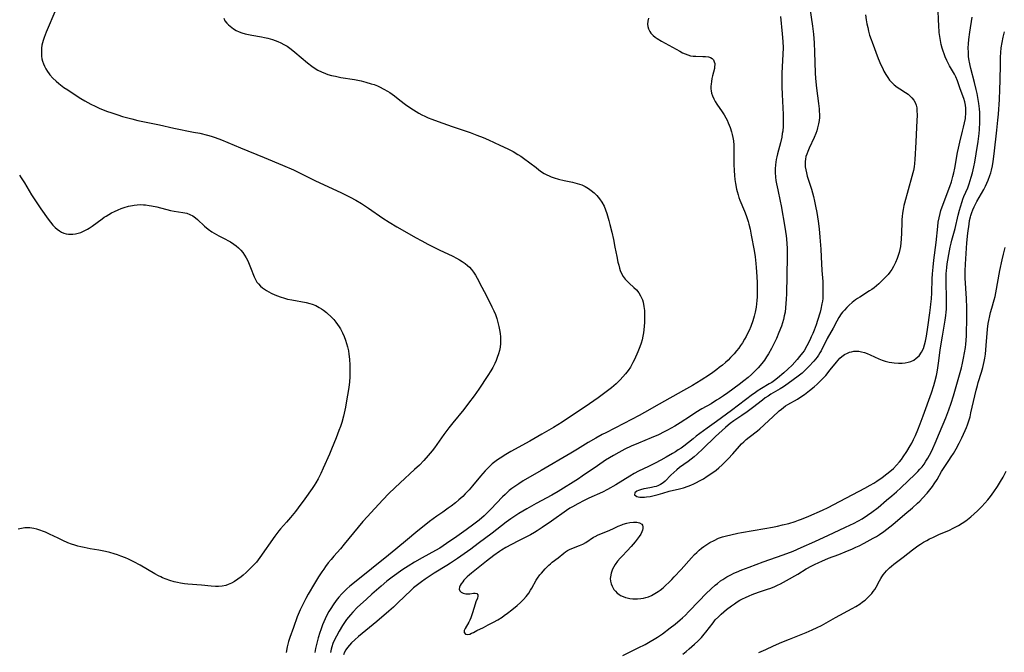
# Model space of a CAD drawing. Units: inches. Extents: x 2138883 to 2144374, y 229766 to 235242.
# Drawn here: x 2139141 to 2139353, y 232117 to 232253 of the extents above; entities that cross this region are included whole.
import ezdxf

# ---------------------------------------------------------------- set-up
doc = ezdxf.new("R2010")
doc.units = ezdxf.units.IN
doc.header["$MEASUREMENT"] = 0
doc.layers.add('c_09_T13S_R21E', color=151, linetype='Continuous')

msp = doc.modelspace()

# ---------------------------------------------------------------- linework, layer by layer
at = {"layer": 'c_09_T13S_R21E'}
for points in [[(2139149.03, 232255.44, 856), (2139146.91, 232250.54, 856), (2139146.48, 232249.4, 856), (2139146.28, 232248.75, 856), (2139146.04, 232247.76, 856), (2139145.94, 232247.05, 856), (2139145.91, 232246.5, 856), (2139145.91, 232245.95, 856), (2139145.96, 232245.34, 856), (2139146.04, 232244.8, 856), (2139146.17, 232244.27, 856), (2139146.35, 232243.72, 856), (2139146.57, 232243.18, 856), (2139146.87, 232242.61, 856), (2139147.2, 232242.05, 856), (2139147.58, 232241.52, 856), (2139147.76, 232241.3, 856), (2139148.41, 232240.61, 856), (2139149.11, 232239.95, 856), (2139149.7, 232239.46, 856), (2139150.78, 232238.64, 856), (2139151.6, 232238.08, 856), (2139153.22, 232237.01, 856), (2139154.41, 232236.25, 856), (2139155.26, 232235.74, 856), (2139156.59, 232235.02, 856), (2139157.47, 232234.59, 856), (2139158.36, 232234.18, 856), (2139159.96, 232233.53, 856), (2139161.06, 232233.13, 856), (2139162.39, 232232.69, 856), (2139163.37, 232232.39, 856), (2139164.53, 232232.06, 856), (2139165.4, 232231.84, 856), (2139166.72, 232231.53, 856), (2139171.38, 232230.54, 856), (2139174.46, 232229.84, 856), (2139178.68, 232229.02, 856), (2139180.04, 232228.74, 856), (2139181.67, 232228.34, 856), (2139182.46, 232228.13, 856), (2139183.31, 232227.86, 856), (2139184.68, 232227.36, 856), (2139188.83, 232225.63, 856), (2139193.93, 232223.53, 856), (2139197.87, 232221.86, 856), (2139200.18, 232220.85, 856), (2139201.52, 232220.21, 856), (2139203.96, 232218.97, 856), (2139204.97, 232218.48, 856), (2139210.41, 232215.97, 856), (2139212.43, 232214.98, 856), (2139213.64, 232214.32, 856), (2139214.84, 232213.6, 856), (2139216.38, 232212.59, 856), (2139219.48, 232210.48, 856), (2139220.82, 232209.61, 856), (2139222.44, 232208.62, 856), (2139224.6, 232207.36, 856), (2139226.52, 232206.28, 856), (2139227.82, 232205.57, 856), (2139229.13, 232204.89, 856), (2139231.56, 232203.67, 856), (2139234.53, 232202.26, 856), (2139235.35, 232201.85, 856), (2139235.94, 232201.52, 856), (2139236.52, 232201.16, 856), (2139237.17, 232200.7, 856), (2139237.66, 232200.3, 856), (2139238.11, 232199.88, 856), (2139238.56, 232199.38, 856), (2139238.97, 232198.85, 856), (2139239.39, 232198.21, 856), (2139239.78, 232197.51, 856), (2139240.77, 232195.58, 856), (2139241.77, 232193.7, 856), (2139242.96, 232191.34, 856), (2139243.35, 232190.52, 856), (2139243.69, 232189.69, 856), (2139243.99, 232188.85, 856), (2139244.24, 232188, 856), (2139244.46, 232187.16, 856), (2139244.61, 232186.41, 856), (2139244.73, 232185.65, 856), (2139244.81, 232184.91, 856), (2139244.83, 232184.17, 856), (2139244.79, 232183.44, 856), (2139244.7, 232182.71, 856), (2139244.55, 232181.97, 856), (2139244.36, 232181.25, 856), (2139244.1, 232180.44, 856), (2139243.86, 232179.81, 856), (2139243.59, 232179.19, 856), (2139243.14, 232178.31, 856), (2139242.72, 232177.58, 856), (2139242.09, 232176.58, 856), (2139240.12, 232173.65, 856), (2139239.12, 232172.21, 856), (2139237.92, 232170.58, 856), (2139236.9, 232169.25, 856), (2139234.55, 232166.39, 856), (2139233.7, 232165.33, 856), (2139232.57, 232163.83, 856), (2139230.55, 232160.99, 856), (2139230.06, 232160.33, 856), (2139229.23, 232159.32, 856), (2139228.29, 232158.27, 856), (2139227.32, 232157.28, 856), (2139226.29, 232156.29, 856), (2139223.15, 232153.43, 856), (2139222.03, 232152.36, 856), (2139220.76, 232151.12, 856), (2139219.44, 232149.77, 856), (2139216.84, 232147.02, 856), (2139216.13, 232146.23, 856), (2139215.17, 232145.12, 856), (2139211.12, 232140.21, 856), (2139210.3, 232139.25, 856), (2139208.91, 232137.66, 856), (2139208.3, 232136.95, 856), (2139207.71, 232136.22, 856), (2139207.13, 232135.46, 856), (2139206.71, 232134.87, 856), (2139206.3, 232134.28, 856), (2139205.57, 232133.17, 856), (2139204.71, 232131.75, 856), (2139203.37, 232129.45, 856), (2139202.86, 232128.54, 856), (2139202.12, 232127.1, 856), (2139201.67, 232126.12, 856), (2139201.03, 232124.57, 856), (2139200.2, 232122.32, 856), (2139199.45, 232120.15, 856), (2139199.17, 232119.28, 856), (2139198.85, 232118.1, 856), (2139198.6, 232116.91, 856)], [(2139311.41, 232255.67, 848), (2139311.96, 232251.8, 848), (2139312.18, 232250.08, 848), (2139312.33, 232248.23, 848), (2139312.43, 232246.19, 848), (2139312.57, 232241.8, 848), (2139312.64, 232240.57, 848), (2139312.85, 232238.45, 848), (2139313.27, 232235.19, 848), (2139313.41, 232234.02, 848), (2139313.46, 232233.48, 848), (2139313.49, 232232.82, 848), (2139313.48, 232232.17, 848), (2139313.42, 232231.48, 848), (2139313.31, 232230.8, 848), (2139313.1, 232229.92, 848), (2139312.9, 232229.29, 848), (2139312.68, 232228.67, 848), (2139312.32, 232227.83, 848), (2139311.3, 232225.54, 848), (2139310.99, 232224.84, 848), (2139310.77, 232224.27, 848), (2139310.58, 232223.71, 848), (2139310.45, 232223.14, 848), (2139310.39, 232222.66, 848), (2139310.39, 232222.08, 848), (2139310.43, 232221.49, 848), (2139310.53, 232220.89, 848), (2139310.68, 232220.2, 848), (2139310.87, 232219.52, 848), (2139311.77, 232216.69, 848), (2139312.21, 232215.11, 848), (2139312.45, 232214.12, 848), (2139312.66, 232213.06, 848), (2139312.9, 232211.67, 848), (2139313.18, 232209.8, 848), (2139313.39, 232208.16, 848), (2139313.58, 232206.35, 848), (2139313.78, 232203.79, 848), (2139313.88, 232202.16, 848), (2139314.02, 232199.16, 848), (2139314.18, 232196.85, 848), (2139314.24, 232195.62, 848), (2139314.25, 232195.1, 848), (2139314.24, 232194.13, 848), (2139314.18, 232193.19, 848), (2139314.11, 232192.59, 848), (2139314.02, 232192, 848), (2139313.78, 232190.88, 848), (2139313.61, 232190.24, 848), (2139313.07, 232188.44, 848), (2139312.77, 232187.52, 848), (2139312.35, 232186.36, 848), (2139312.04, 232185.61, 848), (2139311.72, 232184.87, 848), (2139311.38, 232184.17, 848), (2139310.74, 232182.93, 848), (2139310.16, 232181.92, 848), (2139309.83, 232181.43, 848), (2139309.22, 232180.63, 848), (2139308.7, 232180.02, 848), (2139307.58, 232178.83, 848), (2139306.67, 232177.94, 848), (2139305.78, 232177.14, 848), (2139304.47, 232176.02, 848), (2139303.81, 232175.51, 848), (2139303.21, 232175.09, 848), (2139302.69, 232174.76, 848), (2139301.04, 232173.79, 848), (2139300.1, 232173.2, 848), (2139299.61, 232172.87, 848), (2139299.06, 232172.47, 848), (2139294.57, 232169.06, 848), (2139291.31, 232166.66, 848), (2139289.32, 232165.22, 848), (2139286.93, 232163.47, 848), (2139286.26, 232162.95, 848), (2139284.27, 232161.35, 848), (2139283.69, 232160.93, 848), (2139283.09, 232160.53, 848), (2139282.5, 232160.16, 848), (2139281.87, 232159.8, 848), (2139280.44, 232159, 848), (2139279.33, 232158.36, 848), (2139278.07, 232157.66, 848), (2139276.68, 232156.95, 848), (2139274.54, 232155.93, 848), (2139273.57, 232155.43, 848), (2139272.62, 232154.88, 848), (2139269.64, 232153.05, 848), (2139267.81, 232152, 848), (2139266.76, 232151.46, 848), (2139263.83, 232150.13, 848), (2139262.84, 232149.66, 848), (2139261.47, 232148.96, 848), (2139260.31, 232148.3, 848), (2139259.73, 232147.96, 848), (2139259.01, 232147.49, 848), (2139255.78, 232145.22, 848), (2139253.78, 232143.83, 848), (2139252.69, 232143.09, 848), (2139252.13, 232142.74, 848), (2139251.24, 232142.24, 848), (2139248.69, 232140.98, 848), (2139247.13, 232140.18, 848), (2139245.93, 232139.49, 848), (2139245.02, 232138.94, 848), (2139244.55, 232138.63, 848), (2139243.37, 232137.79, 848), (2139241.75, 232136.56, 848), (2139238.58, 232134.02, 848), (2139238.12, 232133.65, 848), (2139237.62, 232133.21, 848), (2139237.24, 232132.83, 848), (2139236.93, 232132.48, 848), (2139236.65, 232132.13, 848), (2139236.33, 232131.67, 848), (2139236.11, 232131.32, 848), (2139235.95, 232130.99, 848), (2139235.87, 232130.56, 848), (2139236, 232130.21, 848), (2139236.35, 232129.89, 848), (2139236.73, 232129.7, 848), (2139237.03, 232129.61, 848), (2139237.35, 232129.54, 848), (2139237.79, 232129.51, 848), (2139238.22, 232129.52, 848), (2139239, 232129.66, 848), (2139239.35, 232129.69, 848), (2139239.68, 232129.61, 848), (2139239.92, 232129.35, 848), (2139239.93, 232129.04, 848), (2139239.82, 232128.63, 848), (2139239.5, 232127.82, 848), (2139239.33, 232127.32, 848), (2139238.79, 232125.48, 848), (2139238.4, 232124.37, 848), (2139238.2, 232123.88, 848), (2139237.98, 232123.42, 848), (2139237.16, 232122.05, 848), (2139236.99, 232121.68, 848), (2139236.96, 232121.22, 848), (2139237.28, 232120.86, 848), (2139237.66, 232120.79, 848), (2139238.16, 232120.89, 848), (2139238.57, 232121.04, 848), (2139239, 232121.25, 848), (2139239.71, 232121.62, 848), (2139241.16, 232122.32, 848), (2139242.17, 232122.83, 848), (2139243.29, 232123.43, 848), (2139244.19, 232123.95, 848), (2139245.12, 232124.53, 848), (2139245.58, 232124.85, 848), (2139246.28, 232125.36, 848), (2139247.26, 232126.13, 848), (2139248.35, 232127.01, 848), (2139249.12, 232127.68, 848), (2139249.76, 232128.3, 848), (2139250.34, 232128.95, 848), (2139250.87, 232129.66, 848), (2139251.29, 232130.31, 848), (2139251.56, 232130.78, 848), (2139252.51, 232132.51, 848), (2139252.79, 232132.95, 848), (2139253.27, 232133.61, 848), (2139253.62, 232134.03, 848), (2139254.42, 232134.94, 848), (2139254.81, 232135.34, 848), (2139255.21, 232135.73, 848), (2139255.57, 232136.04, 848), (2139255.93, 232136.33, 848), (2139257.23, 232137.3, 848), (2139258.42, 232138.33, 848), (2139258.76, 232138.58, 848), (2139259.2, 232138.85, 848), (2139259.82, 232139.15, 848), (2139261.8, 232139.96, 848), (2139262.5, 232140.27, 848), (2139263.16, 232140.62, 848), (2139264.85, 232141.73, 848), (2139265.16, 232141.9, 848), (2139265.84, 232142.22, 848), (2139268.2, 232143.21, 848), (2139269.3, 232143.7, 848), (2139270.1, 232144.09, 848), (2139270.9, 232144.44, 848), (2139271.19, 232144.55, 848), (2139271.97, 232144.78, 848), (2139272.67, 232144.92, 848), (2139273.41, 232144.99, 848), (2139274.18, 232144.96, 848), (2139274.74, 232144.83, 848), (2139275.2, 232144.57, 848), (2139275.4, 232144.3, 848), (2139275.48, 232143.94, 848), (2139275.46, 232143.63, 848), (2139275.38, 232143.29, 848), (2139275.25, 232142.93, 848), (2139275, 232142.41, 848), (2139274.65, 232141.86, 848), (2139274.24, 232141.3, 848), (2139273.78, 232140.71, 848), (2139272.94, 232139.73, 848), (2139272.08, 232138.81, 848), (2139271, 232137.69, 848), (2139270.56, 232137.21, 848), (2139270.01, 232136.58, 848), (2139269.47, 232135.83, 848), (2139269.18, 232135.35, 848), (2139268.93, 232134.86, 848), (2139268.62, 232134.03, 848), (2139268.45, 232133.19, 848), (2139268.44, 232132.88, 848), (2139268.48, 232132.29, 848), (2139268.6, 232131.71, 848), (2139268.81, 232131.16, 848), (2139269.19, 232130.5, 848), (2139269.53, 232130.09, 848), (2139269.92, 232129.72, 848), (2139270.27, 232129.46, 848), (2139270.65, 232129.22, 848), (2139271.18, 232128.98, 848), (2139271.73, 232128.78, 848), (2139272.08, 232128.69, 848), (2139272.67, 232128.57, 848), (2139273.28, 232128.49, 848), (2139273.78, 232128.47, 848), (2139274.3, 232128.47, 848), (2139275.05, 232128.53, 848), (2139275.56, 232128.61, 848), (2139276.06, 232128.73, 848), (2139276.69, 232128.93, 848), (2139277.3, 232129.19, 848), (2139278.06, 232129.59, 848), (2139278.78, 232130.04, 848), (2139279.2, 232130.34, 848), (2139279.85, 232130.87, 848), (2139280.29, 232131.26, 848), (2139281.21, 232132.14, 848), (2139281.69, 232132.63, 848), (2139282.23, 232133.2, 848), (2139283.67, 232134.82, 848)], [(2139323.4, 232254.23, 846), (2139323.56, 232253.18, 846), (2139323.71, 232252.3, 846), (2139323.88, 232251.52, 846), (2139324.06, 232250.74, 846), (2139324.3, 232249.86, 846), (2139324.6, 232248.93, 846), (2139324.81, 232248.35, 846), (2139326.15, 232244.86, 846), (2139326.72, 232243.49, 846), (2139327.03, 232242.81, 846), (2139327.35, 232242.15, 846), (2139327.75, 232241.42, 846), (2139328.19, 232240.74, 846), (2139328.58, 232240.22, 846), (2139329.01, 232239.74, 846), (2139329.6, 232239.18, 846), (2139330.24, 232238.69, 846), (2139330.83, 232238.29, 846), (2139332, 232237.55, 846), (2139332.56, 232237.17, 846), (2139332.88, 232236.9, 846), (2139333.39, 232236.41, 846), (2139333.81, 232235.85, 846), (2139334.09, 232235.36, 846), (2139334.3, 232234.83, 846), (2139334.43, 232234.23, 846), (2139334.49, 232233.61, 846), (2139334.51, 232232.7, 846), (2139334.4, 232230.09, 846), (2139334.21, 232226.81, 846), (2139334.06, 232223.1, 846), (2139333.98, 232222.27, 846), (2139333.86, 232221.52, 846), (2139333.72, 232220.76, 846), (2139333.59, 232220.21, 846), (2139333.4, 232219.47, 846), (2139331.81, 232213.71, 846), (2139331.67, 232213.18, 846), (2139331.49, 232212.36, 846), (2139331.35, 232211.54, 846), (2139331.27, 232210.8, 846), (2139331.23, 232210.15, 846), (2139331.21, 232209.5, 846), (2139331.17, 232207.28, 846), (2139331.1, 232205.93, 846), (2139331.02, 232205.16, 846), (2139330.91, 232204.35, 846), (2139330.79, 232203.72, 846), (2139330.64, 232203.09, 846), (2139330.39, 232202.24, 846), (2139330.22, 232201.78, 846), (2139329.86, 232200.91, 846), (2139329.45, 232200.08, 846), (2139329.06, 232199.41, 846), (2139328.68, 232198.86, 846), (2139328.26, 232198.33, 846), (2139327.86, 232197.88, 846), (2139327.44, 232197.44, 846), (2139326.27, 232196.3, 846), (2139325.78, 232195.87, 846), (2139325.26, 232195.46, 846), (2139324.79, 232195.12, 846), (2139324.29, 232194.8, 846), (2139322.16, 232193.48, 846), (2139321.67, 232193.16, 846), (2139321.23, 232192.84, 846), (2139320.55, 232192.3, 846), (2139319.9, 232191.72, 846), (2139319.36, 232191.21, 846), (2139318.85, 232190.66, 846), (2139318.48, 232190.23, 846), (2139318.19, 232189.84, 846), (2139317.69, 232189.05, 846), (2139317.25, 232188.29, 846), (2139316.43, 232186.79, 846), (2139315.17, 232184.55, 846), (2139313.87, 232181.92, 846), (2139313.59, 232181.43, 846), (2139313.3, 232180.95, 846), (2139312.99, 232180.5, 846), (2139312.65, 232180.07, 846), (2139312.29, 232179.66, 846), (2139311.23, 232178.53, 846), (2139310.49, 232177.78, 846), (2139310.12, 232177.43, 846), (2139309.73, 232177.08, 846), (2139308.91, 232176.42, 846), (2139307.85, 232175.61, 846), (2139306.78, 232174.85, 846), (2139305.71, 232174.12, 846), (2139305.01, 232173.69, 846), (2139303.02, 232172.52, 846), (2139302.42, 232172.14, 846), (2139301.82, 232171.74, 846), (2139301.21, 232171.28, 846), (2139299.08, 232169.61, 846), (2139297.91, 232168.74, 846), (2139296.76, 232167.93, 846), (2139295.07, 232166.8, 846), (2139294.26, 232166.22, 846), (2139293.84, 232165.88, 846), (2139293.25, 232165.38, 846), (2139291.08, 232163.44, 846), (2139288.4, 232160.8, 846), (2139287.14, 232159.6, 846), (2139286.51, 232159.04, 846), (2139285.88, 232158.53, 846), (2139285.23, 232158.05, 846), (2139283.33, 232156.72, 846), (2139282.75, 232156.26, 846), (2139282.1, 232155.69, 846), (2139281.49, 232155.11, 846), (2139280.24, 232153.83, 846), (2139279.83, 232153.46, 846), (2139279.28, 232153.08, 846), (2139278.69, 232152.79, 846), (2139278.3, 232152.66, 846), (2139277.9, 232152.56, 846), (2139277.3, 232152.45, 846), (2139276.18, 232152.26, 846), (2139275.65, 232152.16, 846), (2139274.94, 232151.98, 846), (2139274.5, 232151.83, 846), (2139274.13, 232151.66, 846), (2139273.72, 232151.32, 846), (2139273.68, 232150.86, 846), (2139274.14, 232150.52, 846), (2139274.45, 232150.44, 846), (2139274.81, 232150.4, 846), (2139275.38, 232150.38, 846), (2139275.81, 232150.39, 846), (2139276.26, 232150.43, 846), (2139277, 232150.53, 846), (2139277.87, 232150.7, 846), (2139278.75, 232150.91, 846), (2139279.75, 232151.2, 846), (2139281.15, 232151.64, 846), (2139283.33, 232152.16, 846), (2139284.2, 232152.39, 846), (2139285.22, 232152.72, 846), (2139285.82, 232152.96, 846), (2139286.41, 232153.22, 846), (2139287.04, 232153.52, 846), (2139287.65, 232153.86, 846), (2139288.5, 232154.35, 846), (2139289.28, 232154.86, 846), (2139290.06, 232155.38, 846), (2139291.22, 232156.2, 846), (2139291.85, 232156.71, 846), (2139292.56, 232157.34, 846), (2139292.97, 232157.75, 846), (2139293.84, 232158.65, 846), (2139294.8, 232159.7, 846), (2139296.24, 232161.33, 846), (2139296.71, 232161.82, 846), (2139297.2, 232162.28, 846), (2139297.73, 232162.76, 846), (2139298.34, 232163.26, 846), (2139300.16, 232164.65, 846), (2139300.65, 232165.05, 846), (2139301.54, 232165.86, 846), (2139302.65, 232166.94, 846), (2139303.38, 232167.62, 846), (2139304.83, 232168.95, 846), (2139305.28, 232169.34, 846), (2139305.75, 232169.71, 846), (2139306.2, 232170.02, 846), (2139306.66, 232170.32, 846), (2139308.76, 232171.51, 846), (2139309.69, 232172.09, 846), (2139310.24, 232172.48, 846), (2139311.33, 232173.33, 846), (2139312.34, 232174.16, 846), (2139312.98, 232174.72, 846), (2139313.76, 232175.46, 846), (2139314.83, 232176.6, 846), (2139315.81, 232177.76, 846), (2139317.16, 232179.46, 846), (2139317.5, 232179.86, 846), (2139317.89, 232180.27, 846), (2139318.29, 232180.64, 846), (2139318.58, 232180.86, 846), (2139318.87, 232181.06, 846), (2139319.52, 232181.4, 846), (2139319.95, 232181.57, 846), (2139320.39, 232181.69, 846), (2139320.91, 232181.79, 846), (2139321.44, 232181.82, 846), (2139322, 232181.79, 846), (2139322.56, 232181.69, 846), (2139323.16, 232181.53, 846), (2139323.76, 232181.31, 846), (2139324.44, 232181.02, 846), (2139326.26, 232180.15, 846), (2139326.96, 232179.87, 846), (2139327.67, 232179.63, 846), (2139328.48, 232179.44, 846), (2139329.05, 232179.34, 846), (2139329.61, 232179.28, 846), (2139330.48, 232179.23, 846), (2139331.33, 232179.24, 846), (2139331.97, 232179.31, 846), (2139332.58, 232179.42, 846), (2139333.15, 232179.6, 846), (2139333.78, 232179.89, 846), (2139334.35, 232180.28, 846), (2139334.96, 232180.84, 846), (2139335.5, 232181.58, 846), (2139335.88, 232182.37, 846), (2139336.13, 232183.15, 846), (2139336.33, 232183.96, 846), (2139336.52, 232185.03, 846), (2139336.81, 232187.01, 846), (2139337.29, 232190.08, 846), (2139337.43, 232191.19, 846), (2139337.51, 232191.91, 846), (2139337.61, 232193.11, 846), (2139337.68, 232194.39, 846), (2139337.79, 232197.41, 846), (2139337.85, 232198.49, 846), (2139337.96, 232199.89, 846), (2139338.12, 232201.4, 846), (2139338.61, 232205.19, 846), (2139338.96, 232208.65, 846), (2139339.08, 232209.59, 846), (2139339.24, 232210.52, 846), (2139339.46, 232211.5, 846), (2139339.66, 232212.13, 846), (2139340.14, 232213.51, 846), (2139341.57, 232217.27, 846), (2139341.91, 232218.29, 846), (2139342.23, 232219.45, 846), (2139342.42, 232220.23, 846), (2139342.62, 232221.23, 846), (2139343.21, 232224.63, 846), (2139343.4, 232225.55, 846), (2139343.7, 232226.81, 846), (2139344.32, 232229.18, 846), (2139344.54, 232230.06, 846), (2139344.75, 232231, 846), (2139344.92, 232231.93, 846), (2139344.97, 232232.31, 846), (2139345.02, 232232.86, 846), (2139345.04, 232233.52, 846), (2139345.02, 232234.17, 846), (2139344.95, 232234.81, 846), (2139344.82, 232235.49, 846), (2139344.58, 232236.25, 846), (2139343.81, 232238.29, 846), (2139343.2, 232240.01, 846), (2139342.84, 232240.91, 846), (2139342.54, 232241.51, 846), (2139342.16, 232242.19, 846), (2139341.52, 232243.25, 846), (2139341.21, 232243.82, 846), (2139340.92, 232244.4, 846), (2139340.55, 232245.24, 846), (2139340.32, 232245.84, 846), (2139340.11, 232246.45, 846), (2139339.92, 232247.08, 846), (2139339.72, 232247.87, 846), (2139339.47, 232249.13, 846), (2139339.29, 232250.45, 846), (2139339.17, 232252.02, 846), (2139339.13, 232253.12, 846), (2139339.07, 232255.28, 846)], [(2139185.18, 232253.53, 854), (2139185.46, 232252.97, 854), (2139185.86, 232252.45, 854), (2139186.19, 232252.11, 854), (2139186.56, 232251.79, 854), (2139186.92, 232251.52, 854), (2139187.3, 232251.26, 854), (2139187.89, 232250.92, 854), (2139188.51, 232250.62, 854), (2139189.09, 232250.39, 854), (2139189.8, 232250.18, 854), (2139190.5, 232250.01, 854), (2139191.21, 232249.88, 854), (2139193.32, 232249.52, 854), (2139193.99, 232249.38, 854), (2139194.66, 232249.23, 854), (2139195.18, 232249.1, 854), (2139195.72, 232248.93, 854), (2139196.26, 232248.74, 854), (2139196.86, 232248.51, 854), (2139197.5, 232248.22, 854), (2139198.12, 232247.9, 854), (2139198.84, 232247.48, 854), (2139199.7, 232246.88, 854), (2139200.5, 232246.24, 854), (2139203.26, 232243.89, 854), (2139204.18, 232243.18, 854), (2139204.67, 232242.84, 854), (2139205.45, 232242.37, 854), (2139206.27, 232241.96, 854), (2139207.11, 232241.62, 854), (2139207.63, 232241.44, 854), (2139208.42, 232241.22, 854), (2139209.23, 232241.03, 854), (2139210.43, 232240.79, 854), (2139213.38, 232240.3, 854), (2139214.8, 232240.02, 854), (2139215.82, 232239.76, 854), (2139216.95, 232239.43, 854), (2139217.56, 232239.22, 854), (2139218.28, 232238.94, 854), (2139218.75, 232238.74, 854), (2139219.69, 232238.28, 854), (2139220.45, 232237.84, 854), (2139220.96, 232237.51, 854), (2139221.93, 232236.81, 854), (2139223.11, 232235.88, 854), (2139224.32, 232234.97, 854), (2139225.5, 232234.15, 854), (2139226.05, 232233.79, 854), (2139226.6, 232233.45, 854), (2139227.23, 232233.09, 854), (2139227.87, 232232.74, 854), (2139228.53, 232232.42, 854), (2139229.25, 232232.1, 854), (2139229.98, 232231.8, 854), (2139231.4, 232231.26, 854), (2139234.42, 232230.19, 854), (2139238.29, 232228.88, 854), (2139239.7, 232228.37, 854), (2139241.08, 232227.82, 854), (2139242.24, 232227.32, 854), (2139244.66, 232226.22, 854), (2139246.37, 232225.4, 854), (2139247.5, 232224.82, 854), (2139248.56, 232224.2, 854), (2139249.18, 232223.8, 854), (2139249.74, 232223.4, 854), (2139252.44, 232221.34, 854), (2139253.06, 232220.88, 854), (2139253.65, 232220.47, 854), (2139254.22, 232220.11, 854), (2139254.8, 232219.78, 854), (2139255.25, 232219.56, 854), (2139255.7, 232219.36, 854), (2139256.33, 232219.13, 854), (2139257.28, 232218.84, 854), (2139258.51, 232218.56, 854), (2139260.3, 232218.21, 854), (2139260.82, 232218.09, 854), (2139261.34, 232217.96, 854), (2139261.82, 232217.8, 854), (2139262.28, 232217.62, 854), (2139263.03, 232217.27, 854), (2139263.74, 232216.84, 854), (2139264.04, 232216.64, 854), (2139264.32, 232216.44, 854), (2139264.95, 232215.91, 854), (2139265.55, 232215.34, 854), (2139266.14, 232214.65, 854), (2139266.65, 232213.9, 854), (2139267.1, 232213.02, 854), (2139267.42, 232212.24, 854), (2139267.69, 232211.44, 854), (2139268.13, 232209.98, 854), (2139268.36, 232209.13, 854), (2139268.77, 232207.47, 854), (2139269.13, 232205.89, 854), (2139269.45, 232204.25, 854), (2139269.84, 232202.21, 854), (2139270.09, 232201.01, 854), (2139270.25, 232200.36, 854), (2139270.43, 232199.72, 854), (2139270.6, 232199.21, 854), (2139270.87, 232198.54, 854), (2139271.2, 232197.92, 854), (2139271.63, 232197.31, 854), (2139272.05, 232196.86, 854), (2139272.51, 232196.44, 854), (2139273.54, 232195.55, 854), (2139274.09, 232195.01, 854), (2139274.58, 232194.41, 854), (2139274.97, 232193.74, 854), (2139275.17, 232193.3, 854), (2139275.35, 232192.84, 854), (2139275.49, 232192.35, 854), (2139275.68, 232191.46, 854), (2139275.79, 232190.54, 854), (2139275.82, 232190.12, 854), (2139275.83, 232189.63, 854), (2139275.82, 232188.8, 854), (2139275.78, 232187.96, 854), (2139275.65, 232186.39, 854), (2139275.57, 232185.73, 854), (2139275.46, 232185.07, 854), (2139275.3, 232184.29, 854), (2139275.08, 232183.53, 854), (2139274.82, 232182.78, 854), (2139274.38, 232181.68, 854), (2139273.67, 232180.05, 854), (2139273.33, 232179.37, 854), (2139272.77, 232178.37, 854), (2139272.26, 232177.62, 854), (2139271.7, 232176.9, 854), (2139271.15, 232176.25, 854), (2139270.56, 232175.61, 854), (2139270.17, 232175.23, 854), (2139269.69, 232174.79, 854), (2139268.67, 232173.94, 854), (2139266.99, 232172.63, 854), (2139265.84, 232171.79, 854), (2139263.95, 232170.49, 854), (2139258.05, 232166.55, 854), (2139256.21, 232165.39, 854), (2139253.69, 232163.9, 854), (2139251.09, 232162.43, 854), (2139247.04, 232160.19, 854), (2139245.93, 232159.56, 854), (2139244.71, 232158.79, 854), (2139244.14, 232158.39, 854), (2139243.58, 232157.97, 854), (2139243.02, 232157.51, 854), (2139242.4, 232156.95, 854), (2139241.52, 232156.07, 854), (2139240.46, 232154.87, 854), (2139238.77, 232152.82, 854), (2139238.04, 232151.96, 854), (2139237.21, 232151.07, 854), (2139236.67, 232150.54, 854), (2139235.82, 232149.77, 854), (2139235.07, 232149.13, 854), (2139234.19, 232148.43, 854), (2139233.52, 232147.96, 854), (2139232.34, 232147.17, 854), (2139231.06, 232146.28, 854), (2139229.53, 232145.12, 854), (2139226.58, 232142.76, 854), (2139224.75, 232141.25, 854), (2139222.27, 232139.19, 854), (2139220.64, 232137.9, 854), (2139213.32, 232131.99, 854), (2139212.36, 232131.19, 854), (2139211.68, 232130.59, 854), (2139211.02, 232129.97, 854), (2139210.6, 232129.52, 854), (2139210, 232128.84, 854), (2139209.43, 232128.13, 854), (2139208.73, 232127.14, 854), (2139208.23, 232126.37, 854), (2139207.85, 232125.72, 854), (2139207.48, 232125.06, 854), (2139207.03, 232124.13, 854), (2139206.49, 232122.89, 854), (2139206.07, 232121.77, 854), (2139205.88, 232121.18, 854), (2139205.54, 232120.1, 854), (2139205.24, 232118.94, 854), (2139204.97, 232117.74, 854), (2139204.83, 232116.91, 854)], [(2139276.65, 232253.54, 852), (2139276.49, 232252.88, 852), (2139276.46, 232252.28, 852), (2139276.52, 232251.75, 852), (2139276.67, 232251.22, 852), (2139276.92, 232250.69, 852), (2139277.18, 232250.33, 852), (2139277.7, 232249.8, 852), (2139278.11, 232249.47, 852), (2139278.57, 232249.15, 852), (2139279.45, 232248.62, 852), (2139283.45, 232246.4, 852), (2139283.98, 232246.11, 852), (2139284.55, 232245.84, 852), (2139285.11, 232245.62, 852), (2139285.68, 232245.46, 852), (2139286.27, 232245.37, 852), (2139286.86, 232245.34, 852), (2139288.38, 232245.32, 852), (2139288.94, 232245.29, 852), (2139289.56, 232245.19, 852), (2139290, 232245.06, 852), (2139290.37, 232244.85, 852), (2139290.66, 232244.54, 852), (2139290.84, 232244.15, 852), (2139290.92, 232243.8, 852), (2139290.94, 232243.5, 852), (2139290.91, 232243.11, 852), (2139290.85, 232242.69, 852), (2139290.48, 232241.14, 852), (2139290.34, 232240.53, 852), (2139290.22, 232239.91, 852), (2139290.14, 232239.36, 852), (2139290.11, 232238.86, 852), (2139290.12, 232238.35, 852), (2139290.17, 232237.87, 852), (2139290.27, 232237.39, 852), (2139290.46, 232236.79, 852), (2139290.73, 232236.18, 852), (2139291.04, 232235.59, 852), (2139291.41, 232235, 852), (2139292.53, 232233.35, 852), (2139292.93, 232232.72, 852), (2139293.31, 232232.07, 852), (2139293.58, 232231.54, 852), (2139293.83, 232231.03, 852), (2139294.06, 232230.51, 852), (2139294.26, 232230.01, 852), (2139294.56, 232229.09, 852), (2139294.71, 232228.51, 852), (2139294.85, 232227.82, 852), (2139294.96, 232227.13, 852), (2139295.05, 232226.18, 852), (2139295.07, 232225.36, 852), (2139295.08, 232224.59, 852), (2139295.06, 232222.03, 852), (2139295.1, 232220.7, 852), (2139295.17, 232219.64, 852), (2139295.26, 232218.78, 852), (2139295.38, 232217.92, 852), (2139295.62, 232216.72, 852), (2139295.75, 232216.2, 852), (2139295.95, 232215.5, 852), (2139296.14, 232214.92, 852), (2139296.34, 232214.34, 852), (2139297.36, 232211.94, 852), (2139297.7, 232211.04, 852), (2139298.12, 232209.73, 852), (2139298.28, 232209.15, 852), (2139298.53, 232208.12, 852), (2139298.8, 232206.78, 852), (2139299.4, 232203.5, 852), (2139299.62, 232202.12, 852), (2139299.78, 232200.68, 852), (2139299.85, 232199.8, 852), (2139299.98, 232197.87, 852), (2139300.04, 232196.54, 852), (2139300.07, 232195.04, 852), (2139300.04, 232193.55, 852), (2139300, 232192.74, 852), (2139299.94, 232192.02, 852), (2139299.85, 232191.3, 852), (2139299.74, 232190.6, 852), (2139299.66, 232190.21, 852), (2139299.45, 232189.38, 852), (2139299.14, 232188.38, 852), (2139298.68, 232187.14, 852), (2139298.32, 232186.3, 852), (2139298.02, 232185.65, 852), (2139297.7, 232185, 852), (2139297.36, 232184.37, 852), (2139296.89, 232183.59, 852), (2139296.51, 232183.03, 852), (2139296.11, 232182.48, 852), (2139295.64, 232181.87, 852), (2139295.14, 232181.27, 852), (2139294.36, 232180.43, 852), (2139293.81, 232179.89, 852), (2139293.24, 232179.37, 852), (2139292.59, 232178.81, 852), (2139291.92, 232178.26, 852), (2139291.41, 232177.87, 852), (2139290.51, 232177.22, 852), (2139289.84, 232176.75, 852), (2139288.04, 232175.57, 852), (2139286.17, 232174.44, 852), (2139284.23, 232173.35, 852), (2139278.94, 232170.41, 852), (2139275.8, 232168.61, 852), (2139274.65, 232167.97, 852), (2139271.37, 232166.23, 852), (2139267.45, 232164.24, 852), (2139266.69, 232163.84, 852), (2139265.34, 232163.09, 852), (2139263.69, 232162.12, 852), (2139261.35, 232160.68, 852), (2139259.92, 232159.82, 852), (2139253.53, 232156.08, 852), (2139249.69, 232153.87, 852), (2139248.72, 232153.26, 852), (2139247.85, 232152.68, 852), (2139247.26, 232152.24, 852), (2139246.69, 232151.78, 852), (2139246.2, 232151.35, 852), (2139245.8, 232150.97, 852), (2139245.25, 232150.41, 852), (2139242.74, 232147.78, 852), (2139241.77, 232146.83, 852), (2139241.26, 232146.36, 852), (2139240.2, 232145.43, 852), (2139239.02, 232144.52, 852), (2139237.4, 232143.32, 852), (2139235.39, 232141.89, 852), (2139233.2, 232140.39, 852), (2139231.72, 232139.41, 852), (2139230.78, 232138.85, 852), (2139227.95, 232137.33, 852), (2139226.28, 232136.38, 852), (2139224.91, 232135.53, 852), (2139223.79, 232134.78, 852), (2139221.43, 232133.11, 852), (2139220.28, 232132.25, 852), (2139219.06, 232131.22, 852), (2139217.06, 232129.47, 852), (2139215.93, 232128.43, 852), (2139213.96, 232126.58, 852), (2139212.96, 232125.58, 852), (2139212.49, 232125.05, 852), (2139212.05, 232124.53, 852), (2139211.63, 232123.99, 852), (2139211.18, 232123.37, 852), (2139210.75, 232122.7, 852), (2139210.02, 232121.48, 852), (2139209.45, 232120.45, 852), (2139209.05, 232119.63, 852), (2139208.7, 232118.82, 852), (2139208.45, 232118.11, 852), (2139208.3, 232117.6, 852), (2139208.15, 232116.93, 852)], [(2139305.09, 232253.92, 850), (2139305.44, 232250.17, 850), (2139305.58, 232248.5, 850), (2139305.64, 232247.16, 850), (2139305.62, 232245.79, 850), (2139305.4, 232241.71, 850), (2139305.37, 232239.95, 850), (2139305.39, 232238.75, 850), (2139305.44, 232237.13, 850), (2139305.67, 232232.79, 850), (2139305.69, 232231.62, 850), (2139305.66, 232230.27, 850), (2139305.57, 232229.22, 850), (2139305.49, 232228.67, 850), (2139305.36, 232227.92, 850), (2139305.08, 232226.69, 850), (2139304.44, 232224.33, 850), (2139304.28, 232223.66, 850), (2139304.16, 232223.07, 850), (2139304.01, 232221.96, 850), (2139303.96, 232221.12, 850), (2139303.96, 232220.28, 850), (2139304.02, 232219.3, 850), (2139304.11, 232218.57, 850), (2139304.23, 232217.85, 850), (2139304.49, 232216.55, 850), (2139305.03, 232214.13, 850), (2139305.22, 232213.14, 850), (2139306.03, 232208.51, 850), (2139306.29, 232206.69, 850), (2139306.37, 232206.04, 850), (2139306.47, 232204.9, 850), (2139306.51, 232204.03, 850), (2139306.52, 232202.16, 850), (2139306.38, 232194.19, 850), (2139306.34, 232193.03, 850), (2139306.28, 232192.09, 850), (2139306.2, 232191.15, 850), (2139306.07, 232190.23, 850), (2139305.91, 232189.4, 850), (2139305.74, 232188.66, 850), (2139305.53, 232187.93, 850), (2139305.28, 232187.18, 850), (2139304.75, 232185.82, 850), (2139304.2, 232184.55, 850), (2139303.5, 232183.07, 850), (2139303.16, 232182.4, 850), (2139302.52, 232181.24, 850), (2139302.1, 232180.56, 850), (2139301.65, 232179.91, 850), (2139301.1, 232179.18, 850), (2139300.3, 232178.24, 850), (2139299.71, 232177.62, 850), (2139298.83, 232176.78, 850), (2139298.13, 232176.17, 850), (2139297.19, 232175.42, 850), (2139296.16, 232174.64, 850), (2139293.73, 232172.86, 850), (2139292.81, 232172.21, 850), (2139291.97, 232171.64, 850), (2139291.33, 232171.23, 850), (2139290.13, 232170.5, 850), (2139288.17, 232169.38, 850), (2139286.86, 232168.61, 850), (2139285.68, 232167.84, 850), (2139283.47, 232166.36, 850), (2139282.35, 232165.68, 850), (2139280.78, 232164.8, 850), (2139280.05, 232164.41, 850), (2139278.85, 232163.81, 850), (2139277.27, 232163.11, 850), (2139274.48, 232162.01, 850), (2139272.94, 232161.36, 850), (2139271.55, 232160.7, 850), (2139270.27, 232160.02, 850), (2139269.11, 232159.35, 850), (2139267.43, 232158.3, 850), (2139265.68, 232157.14, 850), (2139262.37, 232154.86, 850), (2139261.56, 232154.33, 850), (2139257.21, 232151.62, 850), (2139255.84, 232150.81, 850), (2139252.45, 232148.99, 850), (2139250.48, 232147.88, 850), (2139248.77, 232146.87, 850), (2139248.11, 232146.45, 850), (2139247.01, 232145.73, 850), (2139245.98, 232144.99, 850), (2139242.98, 232142.63, 850), (2139239.98, 232140.36, 850), (2139238.37, 232139.17, 850), (2139235.53, 232137.13, 850), (2139234.06, 232136.13, 850), (2139233.25, 232135.63, 850), (2139230.54, 232134.02, 850), (2139229.4, 232133.31, 850), (2139228.54, 232132.73, 850), (2139227.76, 232132.16, 850), (2139226.66, 232131.29, 850), (2139226.09, 232130.82, 850), (2139225.16, 232130, 850), (2139224.49, 232129.36, 850), (2139222.32, 232127.22, 850), (2139221.75, 232126.69, 850), (2139220.75, 232125.78, 850), (2139218.16, 232123.59, 850), (2139215.8, 232121.66, 850), (2139214.18, 232120.32, 850), (2139213.41, 232119.65, 850), (2139212.69, 232118.96, 850), (2139212.24, 232118.49, 850), (2139211.83, 232118, 850), (2139211.49, 232117.5, 850), (2139211.21, 232116.98, 850), (2139211, 232116.41, 850)], [(2139283.67, 232134.82, 848), (2139285.93, 232137.32, 848), (2139286.56, 232137.99, 848), (2139287.05, 232138.47, 848), (2139287.55, 232138.93, 848), (2139288.1, 232139.38, 848), (2139288.6, 232139.76, 848), (2139289.25, 232140.19, 848), (2139289.91, 232140.59, 848), (2139290.8, 232141.06, 848), (2139291.78, 232141.5, 848), (2139292.63, 232141.8, 848), (2139293.5, 232142.04, 848), (2139294.39, 232142.26, 848), (2139295.93, 232142.61, 848), (2139296.7, 232142.76, 848), (2139301.75, 232143.6, 848), (2139303.39, 232143.91, 848), (2139304.46, 232144.13, 848), (2139305.5, 232144.37, 848), (2139306.89, 232144.72, 848), (2139308.28, 232145.14, 848), (2139308.97, 232145.38, 848), (2139309.61, 232145.62, 848), (2139311.23, 232146.29, 848), (2139314.15, 232147.58, 848), (2139315.33, 232148.12, 848), (2139316.55, 232148.75, 848), (2139323.25, 232152.32, 848), (2139324.4, 232152.94, 848), (2139325.2, 232153.41, 848), (2139325.88, 232153.83, 848), (2139327.01, 232154.59, 848), (2139328.02, 232155.36, 848), (2139328.68, 232155.9, 848), (2139329.4, 232156.56, 848), (2139330.09, 232157.25, 848), (2139330.71, 232157.97, 848), (2139331.13, 232158.5, 848), (2139331.53, 232159.05, 848), (2139332.29, 232160.17, 848), (2139333.03, 232161.42, 848), (2139333.35, 232161.99, 848), (2139333.75, 232162.77, 848), (2139334.18, 232163.67, 848), (2139334.69, 232164.84, 848), (2139335.2, 232166.14, 848), (2139335.83, 232167.87, 848), (2139337.59, 232172.87, 848), (2139338.1, 232174.44, 848), (2139338.33, 232175.2, 848), (2139338.69, 232176.6, 848), (2139338.83, 232177.26, 848), (2139339, 232178.19, 848), (2139339.16, 232179.22, 848), (2139339.5, 232182.04, 848), (2139339.69, 232183.37, 848), (2139339.96, 232185.08, 848), (2139340.57, 232188.46, 848), (2139340.72, 232189.49, 848), (2139340.8, 232190.2, 848), (2139340.84, 232190.84, 848), (2139340.88, 232191.81, 848), (2139340.87, 232193.17, 848), (2139340.77, 232196.74, 848), (2139340.77, 232197.97, 848), (2139340.79, 232198.56, 848), (2139340.83, 232199.14, 848), (2139340.9, 232199.87, 848), (2139340.99, 232200.61, 848), (2139341.11, 232201.43, 848), (2139341.33, 232202.67, 848), (2139341.64, 232204.24, 848), (2139341.83, 232205.1, 848), (2139341.99, 232205.7, 848), (2139342.7, 232208.25, 848), (2139343.38, 232211.14, 848), (2139343.64, 232212.17, 848), (2139343.84, 232212.89, 848), (2139344.21, 232214.03, 848), (2139344.4, 232214.57, 848), (2139344.61, 232215.1, 848), (2139345.42, 232217.02, 848), (2139345.74, 232217.88, 848), (2139345.97, 232218.57, 848), (2139346.18, 232219.28, 848), (2139346.43, 232220.21, 848), (2139346.73, 232221.53, 848), (2139346.93, 232222.49, 848), (2139347.26, 232224.32, 848), (2139347.65, 232227, 848), (2139347.86, 232228.69, 848), (2139347.94, 232229.55, 848), (2139348.03, 232231.11, 848), (2139348.03, 232232.4, 848), (2139348.01, 232233.2, 848), (2139347.95, 232234, 848), (2139347.83, 232235.13, 848), (2139347.62, 232236.44, 848), (2139347.44, 232237.29, 848), (2139347.25, 232238.16, 848), (2139346.87, 232239.69, 848), (2139346.08, 232242.68, 848), (2139345.92, 232243.35, 848), (2139345.79, 232244.03, 848), (2139345.73, 232244.37, 848), (2139345.62, 232245.26, 848), (2139345.56, 232246.16, 848), (2139345.55, 232247.17, 848), (2139345.58, 232247.99, 848), (2139345.66, 232248.94, 848), (2139345.86, 232250.54, 848), (2139346.39, 232253.79, 848)], [(2139271.13, 232116.26, 850), (2139274.44, 232117.89, 850), (2139275.95, 232118.66, 850), (2139277.05, 232119.27, 850), (2139277.87, 232119.75, 850), (2139278.61, 232120.22, 850), (2139279.66, 232120.94, 850), (2139281.36, 232122.21, 850), (2139282.39, 232123.02, 850), (2139283.51, 232123.95, 850), (2139283.98, 232124.37, 850), (2139284.61, 232124.97, 850), (2139285.29, 232125.65, 850), (2139287.55, 232128.05, 850), (2139289.05, 232129.54, 850), (2139290.15, 232130.59, 850), (2139291.06, 232131.4, 850), (2139291.54, 232131.79, 850), (2139292.21, 232132.31, 850), (2139292.67, 232132.63, 850), (2139293.56, 232133.2, 850), (2139294.52, 232133.72, 850), (2139295.07, 232133.99, 850), (2139295.63, 232134.24, 850), (2139296.75, 232134.7, 850), (2139298.32, 232135.3, 850), (2139301.4, 232136.42, 850), (2139305.66, 232137.91, 850), (2139307.82, 232138.74, 850), (2139309.56, 232139.49, 850), (2139312.47, 232140.84, 850), (2139315.43, 232142.18, 850), (2139318.98, 232143.82, 850), (2139320.18, 232144.39, 850), (2139320.83, 232144.71, 850), (2139321.89, 232145.28, 850), (2139322.66, 232145.73, 850), (2139323.86, 232146.49, 850), (2139324.74, 232147.11, 850), (2139326.1, 232148.16, 850), (2139327.96, 232149.69, 850), (2139329.04, 232150.62, 850), (2139330.06, 232151.52, 850), (2139331.02, 232152.4, 850), (2139334.11, 232155.35, 850), (2139334.67, 232155.9, 850), (2139335.14, 232156.4, 850), (2139335.58, 232156.92, 850), (2139336.02, 232157.49, 850), (2139336.43, 232158.1, 850), (2139336.82, 232158.75, 850), (2139337.18, 232159.41, 850), (2139337.59, 232160.22, 850), (2139337.87, 232160.82, 850), (2139338.39, 232162.03, 850), (2139339.31, 232164.24, 850), (2139340.68, 232167.44, 850), (2139341.37, 232169.19, 850), (2139341.87, 232170.61, 850), (2139342.38, 232172.19, 850), (2139344.06, 232178.22, 850), (2139344.29, 232179.2, 850), (2139344.51, 232180.27, 850), (2139344.91, 232182.57, 850), (2139345.01, 232183.33, 850), (2139345.1, 232184.08, 850), (2139345.17, 232185.22, 850), (2139345.23, 232189.2, 850), (2139345.22, 232191.17, 850), (2139345.14, 232193.16, 850), (2139344.89, 232197.57, 850), (2139344.86, 232198.41, 850), (2139344.86, 232199.15, 850), (2139344.93, 232200.55, 850), (2139345.26, 232205.17, 850), (2139345.46, 232207.22, 850), (2139345.7, 232209.2, 850), (2139345.83, 232209.97, 850), (2139345.99, 232210.73, 850), (2139346.07, 232211.01, 850), (2139346.28, 232211.65, 850), (2139346.53, 232212.27, 850), (2139346.81, 232212.89, 850), (2139347.39, 232214.04, 850), (2139348.86, 232216.62, 850), (2139349.25, 232217.37, 850), (2139349.55, 232217.99, 850), (2139349.81, 232218.63, 850), (2139350.19, 232219.66, 850), (2139350.37, 232220.24, 850), (2139350.51, 232220.77, 850), (2139350.72, 232221.73, 850), (2139350.89, 232222.69, 850), (2139351.12, 232224.32, 850), (2139351.7, 232229.41, 850), (2139351.93, 232231.59, 850), (2139352.03, 232232.84, 850), (2139352.23, 232235.99, 850), (2139352.33, 232238.17, 850), (2139352.39, 232240.11, 850), (2139352.46, 232243.66, 850), (2139352.51, 232245.15, 850), (2139352.56, 232246.13, 850), (2139352.65, 232247.13, 850), (2139352.81, 232248.28, 850), (2139353.04, 232249.47, 850), (2139353.34, 232250.63, 850)], [(2139141.17, 232219.71, 858), (2139141.56, 232219.18, 858), (2139142.3, 232218.06, 858), (2139143.82, 232215.49, 858), (2139144.65, 232214.18, 858), (2139145.81, 232212.47, 858), (2139147.38, 232210.23, 858), (2139147.87, 232209.57, 858), (2139148.37, 232208.95, 858), (2139148.86, 232208.45, 858), (2139149.33, 232208.06, 858), (2139149.82, 232207.72, 858), (2139150.27, 232207.46, 858), (2139150.74, 232207.26, 858), (2139151.25, 232207.11, 858), (2139151.78, 232207.03, 858), (2139152.12, 232207, 858), (2139152.7, 232207.01, 858), (2139153.28, 232207.09, 858), (2139153.83, 232207.22, 858), (2139154.38, 232207.4, 858), (2139155.13, 232207.72, 858), (2139155.88, 232208.12, 858), (2139156.22, 232208.33, 858), (2139156.84, 232208.75, 858), (2139158.97, 232210.33, 858), (2139159.47, 232210.68, 858), (2139159.84, 232210.92, 858), (2139160.43, 232211.26, 858), (2139161.02, 232211.58, 858), (2139161.63, 232211.88, 858), (2139162.45, 232212.25, 858), (2139163.08, 232212.51, 858), (2139163.72, 232212.74, 858), (2139164.67, 232213.03, 858), (2139165.51, 232213.22, 858), (2139165.89, 232213.28, 858), (2139166.56, 232213.35, 858), (2139167.23, 232213.37, 858), (2139167.91, 232213.35, 858), (2139168.36, 232213.31, 858), (2139169.12, 232213.21, 858), (2139169.65, 232213.11, 858), (2139170.78, 232212.87, 858), (2139173.69, 232212.14, 858), (2139174.51, 232211.97, 858), (2139176.4, 232211.7, 858), (2139177.21, 232211.51, 858), (2139177.86, 232211.26, 858), (2139178.5, 232210.94, 858), (2139179.09, 232210.54, 858), (2139179.51, 232210.2, 858), (2139181.05, 232208.72, 858), (2139181.85, 232208.06, 858), (2139182.61, 232207.53, 858), (2139183.13, 232207.21, 858), (2139184.15, 232206.66, 858), (2139185.46, 232206.01, 858), (2139186.24, 232205.58, 858), (2139186.66, 232205.33, 858), (2139187.39, 232204.85, 858), (2139187.88, 232204.48, 858), (2139188.34, 232204.08, 858), (2139188.85, 232203.57, 858), (2139189.27, 232203.06, 858), (2139189.66, 232202.5, 858), (2139190.02, 232201.9, 858), (2139190.36, 232201.24, 858), (2139190.67, 232200.56, 858), (2139190.96, 232199.86, 858), (2139191.75, 232197.86, 858), (2139191.97, 232197.38, 858), (2139192.35, 232196.71, 858), (2139192.64, 232196.3, 858), (2139193.09, 232195.82, 858), (2139193.52, 232195.47, 858), (2139193.99, 232195.15, 858), (2139194.41, 232194.89, 858), (2139195.43, 232194.34, 858), (2139196.19, 232193.97, 858), (2139196.76, 232193.73, 858), (2139197.34, 232193.51, 858), (2139198.25, 232193.22, 858), (2139198.89, 232193.05, 858), (2139199.83, 232192.85, 858), (2139202.95, 232192.28, 858), (2139203.76, 232192.08, 858), (2139204.23, 232191.94, 858), (2139204.99, 232191.62, 858), (2139205.73, 232191.24, 858), (2139206.22, 232190.94, 858), (2139206.7, 232190.62, 858), (2139207.32, 232190.15, 858), (2139207.56, 232189.95, 858), (2139208.25, 232189.31, 858), (2139208.88, 232188.63, 858), (2139209.32, 232188.08, 858), (2139209.68, 232187.59, 858), (2139210.02, 232187.09, 858), (2139210.32, 232186.59, 858), (2139210.74, 232185.79, 858), (2139211.12, 232184.97, 858), (2139211.43, 232184.16, 858), (2139211.66, 232183.47, 858), (2139211.85, 232182.77, 858), (2139212.03, 232181.89, 858), (2139212.15, 232181.19, 858), (2139212.27, 232180.07, 858), (2139212.34, 232178.78, 858), (2139212.35, 232177.68, 858), (2139212.32, 232176.3, 858), (2139212.25, 232175.23, 858), (2139212.18, 232174.55, 858), (2139212.05, 232173.57, 858), (2139211.64, 232171.09, 858), (2139211.4, 232169.74, 858), (2139211.13, 232168.46, 858), (2139210.96, 232167.79, 858), (2139210.59, 232166.45, 858), (2139210.31, 232165.56, 858), (2139210.01, 232164.71, 858), (2139209.42, 232163.18, 858), (2139208.41, 232160.73, 858), (2139207.95, 232159.66, 858), (2139206.61, 232156.63, 858), (2139206.08, 232155.48, 858), (2139205.49, 232154.29, 858), (2139205.03, 232153.48, 858), (2139204.63, 232152.85, 858), (2139204.22, 232152.23, 858), (2139202.62, 232150.03, 858), (2139201.25, 232148.07, 858), (2139200.67, 232147.3, 858), (2139199.6, 232145.97, 858), (2139198.73, 232144.96, 858), (2139197.44, 232143.56, 858), (2139197.03, 232143.08, 858), (2139196.2, 232141.96, 858), (2139192.98, 232137.37, 858), (2139192.22, 232136.38, 858), (2139191.69, 232135.77, 858), (2139191.18, 232135.26, 858), (2139190.01, 232134.15, 858), (2139189.35, 232133.55, 858), (2139188.91, 232133.19, 858), (2139188.22, 232132.67, 858), (2139187.51, 232132.2, 858), (2139186.85, 232131.83, 858), (2139186.16, 232131.53, 858), (2139185.65, 232131.36, 858), (2139184.86, 232131.2, 858), (2139184.06, 232131.12, 858), (2139183.45, 232131.1, 858), (2139182.46, 232131.16, 858), (2139180.38, 232131.38, 858), (2139177.44, 232131.64, 858), (2139176.74, 232131.73, 858), (2139175.9, 232131.85, 858), (2139175.21, 232131.98, 858), (2139174.54, 232132.13, 858), (2139173.59, 232132.41, 858), (2139172.8, 232132.68, 858), (2139172.03, 232132.99, 858), (2139171.61, 232133.19, 858), (2139171.12, 232133.43, 858), (2139170.35, 232133.85, 858), (2139167.17, 232135.7, 858), (2139165.82, 232136.45, 858), (2139164.67, 232137.01, 858), (2139164.02, 232137.29, 858), (2139163.05, 232137.68, 858), (2139162.33, 232137.93, 858), (2139161.56, 232138.17, 858), (2139160.65, 232138.42, 858), (2139159.72, 232138.64, 858), (2139158.26, 232138.92, 858), (2139156.4, 232139.25, 858), (2139155.11, 232139.49, 858), (2139154.44, 232139.64, 858), (2139153.78, 232139.81, 858), (2139153.14, 232140, 858), (2139152.37, 232140.27, 858), (2139151.62, 232140.56, 858), (2139150.52, 232141.03, 858), (2139149.53, 232141.5, 858), (2139147.68, 232142.43, 858), (2139146.82, 232142.82, 858), (2139146.36, 232143, 858), (2139145.56, 232143.28, 858), (2139144.94, 232143.46, 858), (2139144.32, 232143.61, 858), (2139143.45, 232143.74, 858), (2139142.9, 232143.77, 858), (2139142.35, 232143.75, 858), (2139141.61, 232143.65, 858), (2139140.91, 232143.45, 858)], [(2139284.07, 232116.57, 852), (2139284.75, 232117.11, 852), (2139285.42, 232117.67, 852), (2139286.6, 232118.7, 852), (2139287.27, 232119.32, 852), (2139288.07, 232120.14, 852), (2139288.68, 232120.86, 852), (2139289.03, 232121.3, 852), (2139290.58, 232123.33, 852), (2139291.06, 232123.91, 852), (2139291.73, 232124.62, 852), (2139292.31, 232125.16, 852), (2139293.46, 232126.14, 852), (2139294.53, 232126.97, 852), (2139295.16, 232127.41, 852), (2139295.74, 232127.79, 852), (2139296.34, 232128.15, 852), (2139296.93, 232128.47, 852), (2139297.53, 232128.78, 852), (2139298.32, 232129.13, 852), (2139298.98, 232129.41, 852), (2139300.33, 232129.9, 852), (2139302.29, 232130.53, 852), (2139303.02, 232130.78, 852), (2139303.86, 232131.11, 852), (2139304.47, 232131.38, 852), (2139305.07, 232131.67, 852), (2139306.41, 232132.4, 852), (2139308.81, 232133.8, 852), (2139310.62, 232134.9, 852), (2139311.81, 232135.57, 852), (2139312.41, 232135.88, 852), (2139313.32, 232136.3, 852), (2139313.98, 232136.59, 852), (2139315.46, 232137.19, 852), (2139317.68, 232138.02, 852), (2139319.06, 232138.56, 852), (2139320.6, 232139.22, 852), (2139321.35, 232139.56, 852), (2139322.02, 232139.88, 852), (2139323.13, 232140.45, 852), (2139325.08, 232141.51, 852), (2139325.77, 232141.92, 852), (2139326.45, 232142.35, 852), (2139327.32, 232142.95, 852), (2139327.97, 232143.45, 852), (2139329.28, 232144.51, 852), (2139331.9, 232146.69, 852), (2139333.5, 232148.07, 852), (2139334.57, 232149.04, 852), (2139335.07, 232149.51, 852), (2139335.71, 232150.16, 852), (2139336.68, 232151.22, 852), (2139337.27, 232151.92, 852), (2139337.81, 232152.64, 852), (2139338.21, 232153.22, 852), (2139338.81, 232154.19, 852), (2139339.8, 232155.9, 852), (2139340.18, 232156.52, 852), (2139341.37, 232158.26, 852), (2139341.87, 232159.02, 852), (2139342.35, 232159.79, 852), (2139342.91, 232160.75, 852), (2139343.58, 232161.98, 852), (2139344.14, 232163.12, 852), (2139344.88, 232164.69, 852), (2139345.19, 232165.4, 852), (2139345.39, 232165.93, 852), (2139345.68, 232166.8, 852), (2139345.91, 232167.66, 852), (2139346.12, 232168.53, 852), (2139347.27, 232173.39, 852), (2139347.54, 232174.45, 852), (2139347.7, 232175.04, 852), (2139348.38, 232177.26, 852), (2139348.68, 232178.29, 852), (2139348.83, 232178.94, 852), (2139348.97, 232179.62, 852), (2139349.09, 232180.3, 852), (2139349.22, 232181.19, 852), (2139349.42, 232183, 852), (2139349.7, 232186.58, 852), (2139349.85, 232187.76, 852), (2139349.97, 232188.41, 852), (2139350.19, 232189.43, 852), (2139350.35, 232190.11, 852), (2139350.6, 232191.06, 852), (2139351.13, 232192.9, 852), (2139351.32, 232193.62, 852), (2139351.48, 232194.37, 852), (2139352.37, 232199.16, 852), (2139352.86, 232201.52, 852), (2139353.14, 232202.73, 852), (2139353.5, 232204.16, 852)], [(2139300.46, 232116.91, 854), (2139301.92, 232117.58, 854), (2139303.57, 232118.33, 854), (2139305.41, 232119.13, 854), (2139307.01, 232119.79, 854), (2139310.6, 232121.2, 854), (2139311.9, 232121.76, 854), (2139313.01, 232122.28, 854), (2139313.91, 232122.75, 854), (2139316.94, 232124.44, 854), (2139320.52, 232126.35, 854), (2139321.31, 232126.81, 854), (2139322.22, 232127.4, 854), (2139322.77, 232127.8, 854), (2139323.3, 232128.21, 854), (2139323.68, 232128.54, 854), (2139324.05, 232128.88, 854), (2139324.41, 232129.24, 854), (2139324.74, 232129.6, 854), (2139325.09, 232130.04, 854), (2139325.4, 232130.49, 854), (2139325.71, 232131, 854), (2139326.4, 232132.33, 854), (2139326.68, 232132.82, 854), (2139326.93, 232133.21, 854), (2139327.2, 232133.6, 854), (2139327.56, 232134.06, 854), (2139327.94, 232134.51, 854), (2139328.54, 232135.12, 854), (2139328.99, 232135.52, 854), (2139329.47, 232135.91, 854), (2139331.5, 232137.45, 854), (2139333.56, 232139.05, 854), (2139334.66, 232139.85, 854), (2139335.23, 232140.23, 854), (2139335.89, 232140.65, 854), (2139336.58, 232141.04, 854), (2139337.22, 232141.36, 854), (2139337.93, 232141.71, 854), (2139339.2, 232142.3, 854), (2139341.47, 232143.27, 854), (2139342.28, 232143.66, 854), (2139342.85, 232143.96, 854), (2139343.4, 232144.27, 854), (2139344.2, 232144.77, 854), (2139344.99, 232145.3, 854), (2139346.06, 232146.12, 854), (2139346.78, 232146.74, 854), (2139347.54, 232147.44, 854), (2139348.45, 232148.37, 854), (2139349.12, 232149.07, 854), (2139349.75, 232149.8, 854), (2139350.3, 232150.48, 854), (2139351.06, 232151.5, 854), (2139351.83, 232152.63, 854), (2139352.51, 232153.74, 854), (2139353.04, 232154.69, 854), (2139353.67, 232155.95, 854)]]:
    msp.add_polyline3d(points, dxfattribs=at)

doc.saveas('drawing.dxf')
